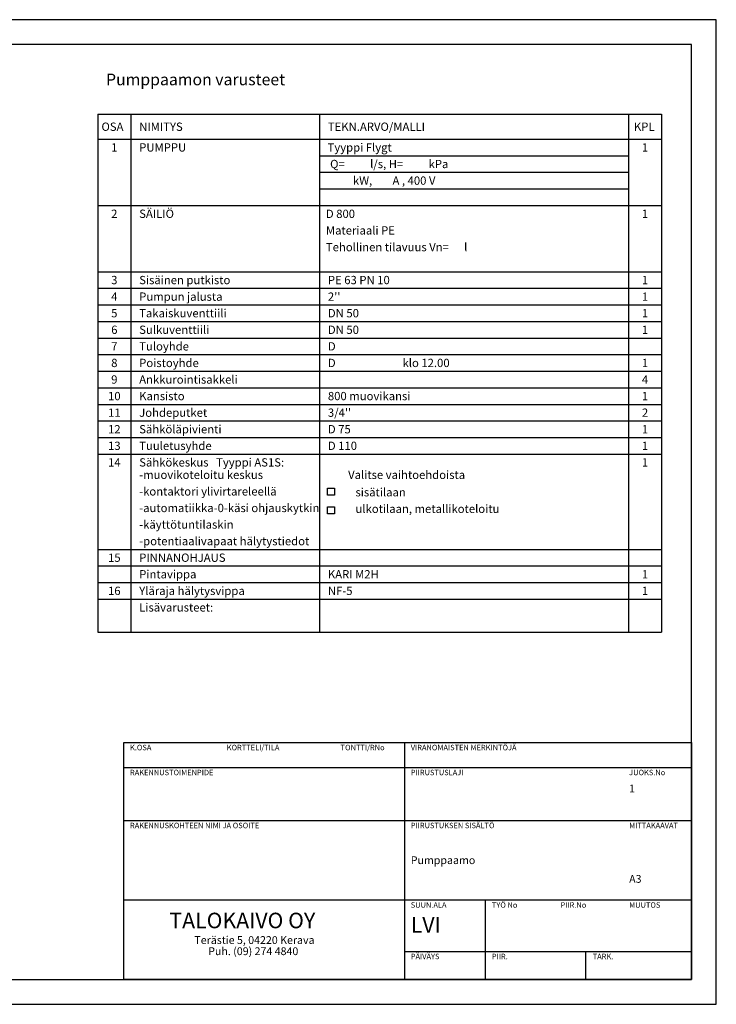
# Model space of a CAD drawing. Units: millimetres. Extents: x 43 to 8443, y 63 to 6003.
# Drawn here: x 4243 to 8443, y 63 to 6003 of the extents above; entities that cross this region are included whole.
import ezdxf
from ezdxf.enums import TextEntityAlignment as Align

# ---------------------------------------------------------------- set-up
doc = ezdxf.new("R2010")
doc.units = ezdxf.units.MM
doc.layers.add('V8TXT', color=7, linetype='Continuous')
doc.styles.add('S', font='arial.ttf')
doc.styles.get("Standard").update_dxf_attribs({"font": 'arial.ttf'})
doc.styles.add('STYLE2', font='arial.ttf')

# ---------------------------------------------------------------- blocks, each defined once
blk = doc.blocks.new('nimiö_711')
for p, q in [((-1489.7, 1231.2), (-1489.7, 0)), ((-2947.7, 1101.6), (0, 1101.6)), ((-2947.7, 826.2), (0, 826.2)), ((-2947.7, 413.1), (0, 413.1)), ((-1068.5, 0), (-1068.5, 413.1)), ((-1489.7, 145.8), (0, 145.8)), ((-549.8, 145.8), (-549.8, 0))]:
    blk.add_line(p, q)
at = {"linetype": 'Continuous'}
blk.add_lwpolyline([(-2947.7, 1231.2), (0, 1231.2), (0, 0), (-2947.7, 0)], close=True, dxfattribs=at)
for s, p in [('K.OSA', (-2915.3, 1190.7)), ('KORTTELI/TILA', (-2413.1, 1190.7)), ('TONTTI/RNo', (-1821.8, 1190.7)), ('VIRANOMAISTEN MERKINTÖJÄ', (-1457.3, 1190.7)), ('RAKENNUSTOIMENPIDE', (-2915.3, 1061.1)), ('PIIRUSTUSLAJI', (-1457.3, 1061.1)), ('JUOKS.No', (-323.3, 1061.1)), ('PIIRUSTUKSEN SISÄLTÖ', (-1457.3, 785.7)), ('RAKENNUSKOHTEEN NIMI JA OSOITE', (-2915.3, 785.7)), ('MITTAKAAVAT', (-323.3, 785.7)), ('SUUN.ALA', (-1457.3, 372.6)), ('TYÖ No', (-1036.1, 372.6)), ('PIIR.No', (-679.7, 372.6)), ('MUUTOS', (-323.3, 372.6)), ('PÄIVÄYS', (-1457.3, 105.3)), ('PIIR.', (-1036.1, 105.3)), ('TARK.', (-512.6, 105.3))]:
    blk.add_text(s, height=28.35).set_placement(p)
at = {"style": 'STYLE2'}
blk.add_text('TALOKAIVO OY', height=81, dxfattribs=at).set_placement((-2710.7, 265.8))
for s, p in [('Terästie 5, 04220 Kerava', (-2269, 184.4)), ('Puh. (09) 274 4840 ', (-2269, 126.4))]:
    blk.add_text(s, height=40.5, dxfattribs=at).set_placement(p, align=Align.CENTER)
for tag, p, height in [('16', (-2915.3, 1514.7), 40.5), ('15', (-2915.3, 1417.5), 40.5), ('14', (-2915.3, 1320.3), 40.5), ('6', (-2915.3, 1125.9), 40.5), ('7', (-2413.1, 1125.9), 40.5), ('8', (-1813.7, 1125.9), 40.5), ('9', (-2915.3, 972), 40.5), ('PIIRLAJI', (-1457.3, 972), 40.5), ('JUOKSNO', (-323.3, 972), 40.5), ('2', (-2915.3, 704.7), 48.6), ('12', (-1457.3, 696.6), 40.5), ('MK1', (-323.3, 696.6), 40.5), ('3', (-2915.3, 607.5), 40.5), ('PIIRSIS2', (-1457.3, 599.4), 40.5), ('MK2', (-323.3, 599.4), 40.5), ('4', (-2915.3, 518.4), 40.5), ('PIIRSIS3', (-1457.3, 502.2), 40.5), ('MK3', (-323.3, 502.2), 40.5), ('5', (-2915.3, 429.3), 40.5), ('SUUNALA', (-1457.3, 243), 81), ('1', (-1036.1, 243), 40.5), ('TKnro', (-679.7, 243), 40.5), ('MUUTOS', (-323.3, 243), 40.5), ('P.K.Vuosi', (-1457.3, 32.4), 40.5), ('PIIRTÄJÄ', (-1036.1, 32.4), 40.5), ('TARKASTAJA', (-514.4, 32.4), 40.5)]:
    blk.add_attdef(tag, p, '', height=height)

msp = doc.modelspace()

# ---------------------------------------------------------------- linework, layer by layer
msp.add_line((4713.81, 4882.258), (4713.81, 3882.258))
at = {"color": 7, "linetype": 'Continuous', "lineweight": -3}
for points in [[(43.303, 62.913), (8443.303, 62.913), (8443.303, 6002.913), (43.303, 6002.913)], [(193.303, 212.913), (8293.303, 212.913), (8293.303, 5852.913), (193.303, 5852.913)]]:
    msp.add_lwpolyline(points, close=True, dxfattribs=at)
at = {"color": 7}
for points in [[(4713.81, 5432.258), (8113.81, 5432.258)], [(4713.81, 5432.258), (4713.81, 5282.258)], [(4913.81, 5432.258), (4913.81, 5282.258)], [(6051.243, 5432.258), (6051.243, 5282.258)], [(7913.81, 5432.258), (7913.81, 5282.258)], [(8113.81, 5432.258), (8113.81, 5282.258)], [(4713.81, 5282.258), (8113.81, 5282.258)], [(4713.81, 5282.258), (4713.81, 4882.258)], [(4913.81, 5282.258), (4913.81, 4782.258)], [(6051.243, 5282.258), (6051.243, 4782.258)], [(7913.81, 5282.258), (7913.81, 4782.258)], [(8113.81, 5282.258), (8113.81, 4782.258)], [(6051.243, 5182.258), (7913.81, 5182.258)], [(6051.243, 5082.258), (7913.81, 5082.258)], [(6051.243, 4982.258), (7913.81, 4982.258)], [(4713.81, 4882.258), (8113.81, 4882.258)], [(4713.81, 4782.258), (4713.81, 2807.258)], [(4913.81, 4782.258), (4913.81, 2807.258)], [(6051.243, 4782.258), (6051.243, 2807.258)], [(7913.81, 4782.258), (7913.81, 2807.258)], [(8113.81, 4782.258), (8113.81, 2807.258)], [(4713.81, 4482.258), (8113.81, 4482.258)], [(4713.81, 4382.258), (8113.81, 4382.258)], [(4713.81, 4282.258), (8113.81, 4282.258)], [(4713.81, 4182.258), (8113.81, 4182.258)], [(4713.81, 4082.258), (8113.81, 4082.258)], [(4713.81, 3982.258), (8113.81, 3982.258)], [(4713.81, 3882.258), (8113.81, 3882.258)], [(4713.81, 3782.258), (8113.81, 3782.258)], [(4713.81, 3682.258), (8113.81, 3682.258)], [(4713.81, 3582.258), (8113.81, 3582.258)], [(4713.81, 3482.258), (8113.81, 3482.258)], [(4713.81, 3382.258), (8113.81, 3382.258)], [(4713.81, 2807.258), (8113.81, 2807.258)], [(4713.81, 2807.258), (4713.81, 2307.258)], [(4913.81, 2807.258), (4913.81, 2307.258)], [(6051.243, 2807.258), (6051.243, 2307.258)], [(7913.81, 2807.258), (7913.81, 2307.258)], [(8113.81, 2807.258), (8113.81, 2307.258)], [(4713.81, 2707.258), (8113.81, 2707.258)], [(4713.81, 2607.258), (8113.81, 2607.258)], [(4713.81, 2507.258), (8113.81, 2507.258)], [(4713.81, 2307.258), (8113.81, 2307.258)]]:
    msp.add_lwpolyline(points, dxfattribs=at)
for points in [[(6098.817, 3176.069), (6140.653, 3176.069), (6140.653, 3134.248), (6098.817, 3134.248)], [(6098.817, 3063.474), (6140.653, 3063.474), (6140.653, 3021.653), (6098.817, 3021.653)]]:
    msp.add_lwpolyline(points, close=True)

# ---------------------------------------------------------------- block references
ref = msp.add_blockref('nimiö_711', (8293.303, 212.913), dxfattribs=dict(xscale=1.16112, yscale=1.16112, zscale=19.68))
ref.add_attrib('JUOKSNO', '1', (7917.877, 1341.521), dxfattribs={"height": 47.025})
ref.add_attrib('SUUNALA', 'LVI', (6601.167, 495.065), dxfattribs={"height": 94.0507})
ref.add_attrib('MK3', 'A3', (7917.877, 796.027), dxfattribs={"height": 47.0254})
ref.add_attrib('PIIRSIS2', 'Pumppaamo', (6601.167, 908.888), dxfattribs={"height": 47.0254})

# ---------------------------------------------------------------- texts
at = {"style": 'S'}
for s, height, p in [('%%uPumppaamon varusteet', 70, (4763.81, 5607.258)), ('PUMPPU   ', 50, (4963.81, 5207.258)), ('Tyyppi Flygt', 50, (6099.463, 5207.258)), (' Q=          l/s, H=          kPa', 50, (6099.463, 5107.258)), ('          kW,        A , 400 V', 50, (6099.463, 5007.258)), ('SÄILIÖ', 50, (4963.81, 4807.258)), ('Sisäinen putkisto ', 50, (4963.81, 4407.258)), ('PE 63 PN 10', 50, (6101.509, 4407.258)), ('Pumpun jalusta', 50, (4963.81, 4307.258)), ("2''", 50, (6101.509, 4307.258)), ('Takaiskuventtiili', 50, (4963.81, 4207.258)), ('DN 50', 50, (6101.509, 4207.258)), ('Sulkuventtiili', 50, (4963.81, 4107.258)), ('DN 50', 50, (6101.509, 4107.258)), ('Tuloyhde', 50, (4963.81, 4007.258)), ('D', 50, (6101.509, 4007.258)), ('Poistoyhde', 50, (4963.81, 3907.258)), ('D', 50, (6101.509, 3907.258)), ('klo 12.00', 50, (6551.509, 3907.258)), ('Ankkurointisakkeli', 50, (4963.81, 3807.258)), ('Kansisto', 50, (4963.81, 3707.258)), ('800 muovikansi', 50, (6101.509, 3707.258)), ('Johdeputket', 50, (4963.81, 3607.258)), ("3/4''", 50, (6101.509, 3607.258)), ('Sähköläpivienti', 50, (4963.81, 3507.258)), ('D 75', 50, (6101.509, 3507.258)), ('Tuuletusyhde', 50, (4963.81, 3407.258)), ('D 110', 50, (6101.509, 3407.258)), ('Sähkökeskus   Tyyppi AS1S:', 50, (4963.81, 3307.258)), ('-muovikoteloitu keskus', 50, (4963.81, 3232.258)), ('        Valitse vaihtoehdoista', 50, (6101.243, 3232.258)), ('-kontaktori ylivirtareleellä', 50, (4963.81, 3132.258)), ('sisätilaan', 50, (6267.718, 3127.078)), ('-automatiikka-0-käsi ohjauskytkin', 50, (4963.81, 3032.258)), ('ulkotilaan, metallikoteloitu', 50, (6267.718, 3027.078)), ('-käyttötuntilaskin', 50, (4963.81, 2932.258)), ('-potentiaalivapaat hälytystiedot', 50, (4963.81, 2832.258)), ('PINNANOHJAUS', 50, (4963.81, 2732.258)), ('Pintavippa', 50, (4963.81, 2632.258)), ('KARI M2H', 50, (6101.509, 2632.258)), ('Yläraja hälytysvippa', 50, (4963.81, 2532.258)), ('NF-5', 50, (6101.509, 2532.258)), ('Lisävarusteet:', 50, (4963.81, 2432.258))]:
    msp.add_text(s, height=height, dxfattribs=at).set_placement(p)
for s, p in [('OSA', (4736.089, 5357.258)), ('NIMITYS', (4963.81, 5357.258)), ('TEKN.ARVO/MALLI', (6101.243, 5357.258)), ('KPL', (7946.777, 5357.258))]:
    msp.add_text(s, height=50, dxfattribs=at).set_placement(p, align=Align.MIDDLE_LEFT)
for s, p in [('1', (4813.81, 5207.258)), ('2', (4813.81, 4807.258)), ('3', (4813.81, 4407.258)), ('4', (4813.81, 4307.258)), ('5', (4813.81, 4207.258)), ('6', (4813.81, 4107.258)), ('7', (4813.81, 4007.258)), ('8', (4813.81, 3907.258)), ('9', (4813.81, 3807.258)), ('10', (4813.81, 3707.258)), ('11', (4813.81, 3607.258)), ('12', (4813.81, 3507.258)), ('13', (4813.81, 3407.258)), ('14', (4813.81, 3307.258)), ('15', (4813.81, 2732.258)), ('16', (4813.81, 2532.258))]:
    msp.add_text(s, height=50, dxfattribs=at).set_placement(p, align=Align.CENTER)
for s, p in [('1', (8013.81, 5232.258)), ('1', (8013.81, 4832.258)), ('1', (8013.81, 4432.258)), ('1', (8013.81, 4332.258)), ('1', (8013.81, 4232.258)), ('1', (8013.81, 4132.258)), ('1', (8013.81, 3932.258)), ('4', (8013.81, 3832.258)), ('1', (8013.81, 3732.258)), ('2', (8013.81, 3632.258)), ('1', (8013.81, 3532.258)), ('1', (8013.81, 3432.258)), ('1', (8013.81, 3332.258)), ('1', (8013.81, 2657.258)), ('1', (8013.81, 2557.258))]:
    msp.add_text(s, height=50, dxfattribs=at).set_placement(p, align=Align.MIDDLE_CENTER)
at = {"layer": 'V8TXT', "style": 'S'}
for s, p in [('D 800', (6089.463, 4806.725)), ('Materiaali PE ', (6089.463, 4706.725)), ('Tehollinen tilavuus Vn=      l', (6089.463, 4605.938))]:
    msp.add_text(s, height=50, dxfattribs=at).set_placement(p)

doc.saveas('drawing.dxf')
